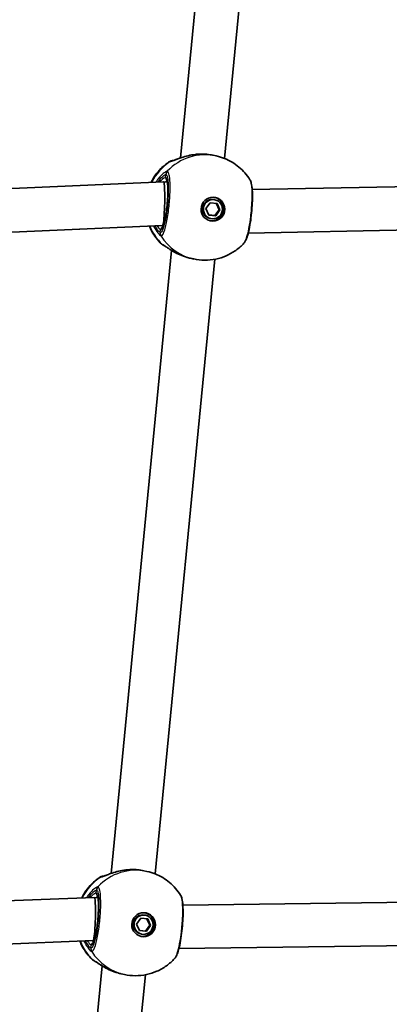
# Model space of a CAD drawing. Units: millimetres. Extents: x -4774 to 4421, y -4203 to 3938.
# Drawn here: x -362 to -228, y -703 to -345 of the extents above; entities that cross this region are included whole.
import ezdxf

# ---------------------------------------------------------------- set-up
doc = ezdxf.new("R2010")
doc.units = ezdxf.units.MM
doc.layers.add('Widoczne (ISO)', color=7, linetype='Continuous', lineweight=35)
doc.layers.add('Widoczne wąskie (ISO)', color=7, linetype='Continuous', lineweight=25)

msp = doc.modelspace()

# ---------------------------------------------------------------- linework, layer by layer
at = {"layer": 'Widoczne (ISO)'}
for p, q in [((-281.38, -169.27), (-303.29, -395.43)), ((-265.69, -172.5), (-287.3, -395.62)), ((-291.44, -394.45), (-290.28, -394.71)), ((-309.39, -404.07), (-404.28, -408.39)), ((-308.06, -404.2), (-309.38, -404.07)), ((-189.61, -405.18), (-277.26, -406.91)), ((-290.76, -410.63), (-291.07, -410.56)), ((-294.06, -413.8), (-292.57, -411.69)), ((-293, -416.16), (-294.06, -413.8)), ((-292.57, -411.69), (-290.01, -411.93)), ((-290.76, -416.34), (-289.26, -414.22)), ((-288.95, -414.28), (-290.45, -416.4)), ((-289.26, -414.22), (-290.3, -411.9)), ((-290.01, -411.93), (-288.95, -414.28)), ((-288.95, -414.28), (-289.26, -414.22)), ((-293.02, -416.12), (-290.76, -416.34)), ((-290.45, -416.4), (-293, -416.16)), ((-292.25, -417.46), (-292.56, -417.4)), ((-290.45, -416.4), (-290.76, -416.34)), ((-309.77, -419.92), (-406.26, -424.31)), ((-309.54, -419.94), (-309.77, -419.92)), ((-189.54, -420.99), (-278.71, -422.75)), ((-306.54, -429.01), (-328.44, -655.17)), ((-290.85, -432.24), (-312.46, -655.36)), ((-299.64, -431.87), (-298.48, -432.12)), ((-316.6, -654.19), (-315.43, -654.45)), ((-334.51, -663.89), (-454.87, -668.56)), ((-333.21, -664.01), (-334.51, -663.89)), ((-189.59, -665.25), (-302.41, -666.74)), ((-319.22, -673.54), (-317.72, -671.42)), ((-317.72, -671.42), (-315.17, -671.66)), ((-315.92, -670.36), (-316.23, -670.29)), ((-314.42, -673.95), (-315.46, -671.63)), ((-315.17, -671.66), (-314.11, -674.02)), ((-318.16, -675.9), (-319.22, -673.54)), ((-315.91, -676.07), (-314.42, -673.95)), ((-314.11, -674.02), (-315.6, -676.14)), ((-314.11, -674.02), (-314.42, -673.95)), ((-318.18, -675.86), (-315.91, -676.07)), ((-315.6, -676.14), (-318.16, -675.9)), ((-317.41, -677.2), (-317.72, -677.13)), ((-315.6, -676.14), (-315.91, -676.07)), ((-334.96, -679.57), (-456.85, -684.31)), ((-334.67, -679.6), (-334.97, -679.57)), ((-189.54, -680.9), (-303.85, -682.41)), ((-331.7, -688.75), (-353.6, -914.91)), ((-316.01, -691.97), (-337.62, -915.09)), ((-324.8, -691.6), (-323.63, -691.86))]:
    msp.add_line(p, q, dxfattribs=at)
for centre, major_axis, ratio, start_param, end_param in [((-295.41, -399.6), (-9.28, 0.58), 0.595348, 4.933782, 4.969705), ((-309.58, -411.99), (-0.19, -7.92), 0.071022, 0.676999, 3.146576), ((-291.82, -413.98), (-0.75, -3.42), 0.987351, 3.141593, 6.283185), ((-291.97, -413.94), (-0.93, -4.25), 0.987351, 0.055401, 3.086192), ((-309.58, -411.99), (-0.19, -7.92), 0.071022, 0.004983, 0.676999), ((-298, -426.31), (9.24, -1.27), 0.615572, 4.487981, 4.49528), ((-320.57, -659.33), (-9.28, 0.58), 0.595348, 4.933782, 4.969705), ((-334.74, -671.73), (0.23, 7.84), 0.073218, 3.812639, 6.288157), ((-316.97, -673.71), (-0.75, -3.42), 0.987351, 3.141593, 6.283185), ((-317.13, -673.68), (-0.93, -4.25), 0.987351, 0.055401, 3.086192), ((-334.74, -671.73), (0.23, 7.84), 0.073218, 3.207717, 3.812639), ((-334.74, -671.73), (0.23, 7.84), 0.073218, 3.146564, 3.207717), ((-323.16, -686.05), (9.24, -1.27), 0.615572, 4.487981, 4.49528)]:
    msp.add_ellipse(centre, major_axis=major_axis, ratio=ratio, start_param=start_param, end_param=end_param, dxfattribs=at)
for centre, major_axis in [((-291.51, -414.04), (0.93, 4.25)), ((-291.51, -414.04), (-0.75, -3.42)), ((-316.66, -673.78), (0.93, 4.25)), ((-316.66, -673.78), (-0.75, -3.42))]:
    msp.add_ellipse(centre, major_axis=major_axis, ratio=0.987351, dxfattribs=at)
for points, knots in [([(-313.98, -404.28), (-313.97, -404.27), (-313.97, -404.26), (-313.04, -402.42), (-311.82, -400.74), (-309.4, -398.33), (-308.32, -397.47), (-307.16, -396.73)], [6.6562571, 6.6562571, 6.6562571, 6.6562571, 6.6583479, 6.6583479, 6.9819309, 6.9819309, 7.197434, 7.197434, 7.197434, 7.197434]), ([(-307.16, -396.73), (-307, -396.62), (-306.89, -396.58), (-306.68, -396.5), (-306.6, -396.48), (-306.46, -396.44), (-306.4, -396.43), (-306.27, -396.41), (-306.22, -396.41), (-306.07, -396.4), (-305.99, -396.4), (-305.92, -396.4)], [0.1212504, 0.1212504, 0.1212504, 0.1212504, 0.1359328, 0.1359328, 0.1540334, 0.1540334, 0.1760498, 0.1760498, 0.2116807, 0.2116807, 0.28819, 0.28819, 0.28819, 0.28819]), ([(-306.13, -396.46), (-306.13, -396.46), (-306.1, -396.45), (-305.97, -396.41), (-305.83, -396.37), (-305.39, -396.21), (-305.05, -396.08), (-304.14, -395.74), (-303.54, -395.51), (-302.16, -395.05), (-301.37, -394.82), (-299.72, -394.43), (-298.85, -394.27), (-297.78, -394.14), (-297.61, -394.12), (-297.44, -394.11)], [0.067768, 0.067768, 0.067768, 0.067768, 0.141404, 0.141404, 0.27048, 0.27048, 0.455256, 0.455256, 0.690156, 0.690156, 0.935852, 0.935852, 1.181547, 1.181547, 1.228477, 1.228477, 1.228477, 1.228477]), ([(-297.11, -394.08), (-296.74, -394.05), (-296.36, -394.04), (-295.59, -394.02), (-295.2, -394.02), (-294.42, -394.05), (-294.04, -394.08), (-293.28, -394.15), (-292.9, -394.19), (-292.16, -394.31), (-291.79, -394.38), (-291.44, -394.45)], [5.754988, 5.754988, 5.754988, 5.754988, 5.8654476, 5.8654476, 5.9759072, 5.9759072, 6.0863667, 6.0863667, 6.1968263, 6.1968263, 6.3072859, 6.3072859, 6.3072859, 6.3072859]), ([(-290.28, -394.71), (-289.27, -394.93), (-288.29, -395.23), (-286.38, -395.98), (-285.46, -396.44), (-283.7, -397.48), (-282.86, -398.08), (-281.3, -399.39), (-280.57, -400.11), (-279.24, -401.64), (-278.63, -402.46), (-278.1, -403.33)], [1.6914936, 1.6914936, 1.6914936, 1.6914936, 1.8502581, 1.8502581, 2.0090227, 2.0090227, 2.1677873, 2.1677873, 2.3265519, 2.3265519, 2.4853165, 2.4853165, 2.4853165, 2.4853165]), ([(-309.9, -420.7), (-309.9, -420.7), (-309.9, -420.7), (-309.9, -420.7), (-309.85, -420.64), (-309.72, -420.4), (-309.61, -420.16), (-309.36, -419.44), (-309.21, -418.92), (-308.9, -417.64), (-308.75, -416.86), (-308.46, -415.15), (-308.33, -414.21), (-308.11, -412.29), (-308.02, -411.3), (-307.9, -409.38), (-307.87, -408.45), (-307.86, -406.76), (-307.88, -405.99), (-307.97, -404.73), (-308.04, -404.22), (-308.16, -403.72), (-308.19, -403.59), (-308.24, -403.44), (-308.26, -403.4), (-308.27, -403.38), (-308.28, -403.38), (-308.28, -403.38)], [4.936215, 4.936215, 4.936215, 4.936215, 4.940753, 4.940753, 5.078778, 5.078778, 5.290326, 5.290326, 5.565963, 5.565963, 5.869183, 5.869183, 6.181249, 6.181249, 6.495892, 6.495892, 6.810243, 6.810243, 7.121004, 7.121004, 7.41924, 7.41924, 7.54498, 7.54498, 7.646326, 7.646326, 7.66882, 7.66882, 7.66882, 7.66882]), ([(-280.26, -426.36), (-279.98, -426.04), (-279.8, -425.75), (-279.39, -424.94), (-279.18, -424.39), (-278.71, -422.85), (-278.46, -421.78), (-278.03, -419.51), (-277.85, -418.36), (-277.55, -415.98), (-277.43, -414.77), (-277.26, -412.39), (-277.2, -411.22), (-277.17, -409.02), (-277.19, -407.99), (-277.31, -406.12), (-277.41, -405.3), (-277.71, -404.16), (-277.83, -403.77), (-278.1, -403.33)], [0.212024, 0.212024, 0.212024, 0.212024, 0.388807, 0.388807, 0.677341, 0.677341, 1.084914, 1.084914, 1.44281, 1.44281, 1.793917, 1.793917, 2.144531, 2.144531, 2.499616, 2.499616, 2.878974, 2.878974, 3.097363, 3.097363, 3.097363, 3.097363]), ([(-310.07, -426.74), (-311.55, -425.33), (-312.79, -423.69), (-314.06, -421.33), (-314.33, -420.74), (-314.58, -420.13)], [5.372665, 5.372665, 5.372665, 5.372665, 5.6907681, 5.6907681, 5.7931558, 5.7931558, 5.7931558, 5.7931558]), ([(-310.07, -426.74), (-309.94, -426.86), (-309.84, -426.93), (-309.67, -427.04), (-309.61, -427.07), (-309.5, -427.12), (-309.46, -427.14), (-309.39, -427.17), (-309.36, -427.18), (-309.33, -427.19)], [3.10461332, 3.10461332, 3.10461332, 3.10461332, 3.11864173, 3.11864173, 3.13267013, 3.13267013, 3.14669853, 3.14669853, 3.15889978, 3.15889978, 3.15889978, 3.15889978]), ([(-300.82, -431.57), (-301.71, -431.32), (-302.58, -431), (-304.22, -430.3), (-304.99, -429.91), (-306.39, -429.11), (-307.02, -428.72), (-308.09, -428.01), (-308.53, -427.7), (-308.98, -427.4), (-309.09, -427.33), (-309.24, -427.24), (-309.29, -427.21), (-309.33, -427.19), (-309.35, -427.18), (-309.35, -427.18)], [2.154539, 2.154539, 2.154539, 2.154539, 2.404904, 2.404904, 2.655269, 2.655269, 2.905634, 2.905634, 3.156, 3.156, 3.254379, 3.254379, 3.330372, 3.330372, 3.375113, 3.375113, 3.375113, 3.375113]), ([(-280.26, -426.36), (-281.15, -427.33), (-282.15, -428.21), (-284.3, -429.75), (-285.46, -430.41), (-287.9, -431.49), (-289.18, -431.89), (-291.8, -432.44), (-293.14, -432.57), (-295.82, -432.56), (-297.16, -432.41), (-298.48, -432.12)], [3.794024, 3.794024, 3.794024, 3.794024, 4.001837, 4.001837, 4.209649, 4.209649, 4.417461, 4.417461, 4.625274, 4.625274, 4.833086, 4.833086, 4.833086, 4.833086]), ([(-299.64, -431.87), (-299.72, -431.85), (-299.79, -431.83), (-299.94, -431.8), (-300.02, -431.78), (-300.16, -431.74), (-300.24, -431.73), (-300.39, -431.69), (-300.46, -431.67), (-300.61, -431.63), (-300.68, -431.61), (-300.76, -431.59)], [6.3072859, 6.3072859, 6.3072859, 6.3072859, 6.3293357, 6.3293357, 6.3513854, 6.3513854, 6.3734352, 6.3734352, 6.395485, 6.395485, 6.4175347, 6.4175347, 6.4175347, 6.4175347]), ([(-331.29, -656.19), (-331.29, -656.19), (-331.26, -656.19), (-331.13, -656.15), (-330.99, -656.1), (-330.55, -655.95), (-330.21, -655.82), (-329.3, -655.48), (-328.69, -655.25), (-327.31, -654.79), (-326.53, -654.56), (-324.88, -654.16), (-324.01, -654), (-322.94, -653.88), (-322.77, -653.86), (-322.6, -653.84)], [0.067768, 0.067768, 0.067768, 0.067768, 0.141404, 0.141404, 0.27048, 0.27048, 0.455256, 0.455256, 0.690156, 0.690156, 0.935852, 0.935852, 1.181547, 1.181547, 1.228477, 1.228477, 1.228477, 1.228477]), ([(-322.27, -653.82), (-321.9, -653.79), (-321.51, -653.77), (-320.74, -653.76), (-320.36, -653.76), (-319.58, -653.79), (-319.2, -653.81), (-318.43, -653.88), (-318.06, -653.93), (-317.32, -654.05), (-316.95, -654.11), (-316.6, -654.19)], [5.754988, 5.754988, 5.754988, 5.754988, 5.8654476, 5.8654476, 5.9759072, 5.9759072, 6.0863667, 6.0863667, 6.1968263, 6.1968263, 6.3072859, 6.3072859, 6.3072859, 6.3072859]), ([(-339.16, -664.07), (-339.15, -664.04), (-339.13, -664.01), (-338.2, -662.16), (-336.98, -660.48), (-334.56, -658.07), (-333.48, -657.2), (-332.32, -656.46)], [6.6533307, 6.6533307, 6.6533307, 6.6533307, 6.6583479, 6.6583479, 6.9819309, 6.9819309, 7.197434, 7.197434, 7.197434, 7.197434]), ([(-332.32, -656.46), (-332.16, -656.36), (-332.05, -656.31), (-331.84, -656.23), (-331.76, -656.21), (-331.61, -656.18), (-331.56, -656.17), (-331.43, -656.15), (-331.38, -656.15), (-331.23, -656.13), (-331.15, -656.13), (-331.08, -656.13)], [0.1212504, 0.1212504, 0.1212504, 0.1212504, 0.1359328, 0.1359328, 0.1540334, 0.1540334, 0.1760498, 0.1760498, 0.2116807, 0.2116807, 0.28819, 0.28819, 0.28819, 0.28819]), ([(-315.43, -654.45), (-314.43, -654.67), (-313.45, -654.97), (-311.54, -655.72), (-310.62, -656.17), (-308.86, -657.22), (-308.02, -657.82), (-306.46, -659.13), (-305.73, -659.84), (-304.4, -661.38), (-303.79, -662.2), (-303.26, -663.06)], [1.6914936, 1.6914936, 1.6914936, 1.6914936, 1.8502581, 1.8502581, 2.0090227, 2.0090227, 2.1677873, 2.1677873, 2.3265519, 2.3265519, 2.4853165, 2.4853165, 2.4853165, 2.4853165]), ([(-335.06, -680.44), (-335.06, -680.44), (-335.06, -680.44), (-335.06, -680.43), (-335.01, -680.38), (-334.88, -680.13), (-334.77, -679.89), (-334.52, -679.18), (-334.37, -678.66), (-334.06, -677.38), (-333.9, -676.6), (-333.62, -674.89), (-333.49, -673.95), (-333.27, -672.03), (-333.18, -671.04), (-333.06, -669.12), (-333.03, -668.19), (-333.02, -666.5), (-333.04, -665.73), (-333.13, -664.47), (-333.2, -663.95), (-333.31, -663.45), (-333.35, -663.33), (-333.4, -663.18), (-333.42, -663.14), (-333.43, -663.12), (-333.43, -663.12), (-333.43, -663.12)], [4.936215, 4.936215, 4.936215, 4.936215, 4.940753, 4.940753, 5.078778, 5.078778, 5.290326, 5.290326, 5.565963, 5.565963, 5.869183, 5.869183, 6.181249, 6.181249, 6.495892, 6.495892, 6.810243, 6.810243, 7.121004, 7.121004, 7.41924, 7.41924, 7.54498, 7.54498, 7.646326, 7.646326, 7.66882, 7.66882, 7.66882, 7.66882]), ([(-305.42, -686.09), (-305.13, -685.78), (-304.96, -685.49), (-304.55, -684.68), (-304.34, -684.13), (-303.87, -682.59), (-303.62, -681.51), (-303.19, -679.25), (-303.01, -678.09), (-302.71, -675.72), (-302.59, -674.51), (-302.41, -672.12), (-302.36, -670.95), (-302.33, -668.75), (-302.35, -667.73), (-302.47, -665.85), (-302.57, -665.03), (-302.87, -663.89), (-302.98, -663.51), (-303.26, -663.06)], [0.212024, 0.212024, 0.212024, 0.212024, 0.388807, 0.388807, 0.677341, 0.677341, 1.084914, 1.084914, 1.44281, 1.44281, 1.793917, 1.793917, 2.144531, 2.144531, 2.499616, 2.499616, 2.878974, 2.878974, 3.097363, 3.097363, 3.097363, 3.097363]), ([(-335.23, -686.48), (-336.71, -685.07), (-337.95, -683.43), (-339.23, -681.03), (-339.53, -680.4), (-339.79, -679.76)], [5.372665, 5.372665, 5.372665, 5.372665, 5.6907681, 5.6907681, 5.7993698, 5.7993698, 5.7993698, 5.7993698]), ([(-305.42, -686.09), (-306.31, -687.06), (-307.3, -687.95), (-309.46, -689.49), (-310.62, -690.15), (-313.06, -691.22), (-314.34, -691.63), (-316.95, -692.17), (-318.3, -692.31), (-320.98, -692.29), (-322.32, -692.15), (-323.63, -691.86)], [3.794024, 3.794024, 3.794024, 3.794024, 4.001837, 4.001837, 4.209649, 4.209649, 4.417461, 4.417461, 4.625274, 4.625274, 4.833086, 4.833086, 4.833086, 4.833086]), ([(-335.23, -686.48), (-335.1, -686.6), (-335, -686.67), (-334.83, -686.77), (-334.77, -686.81), (-334.66, -686.86), (-334.62, -686.88), (-334.55, -686.9), (-334.52, -686.92), (-334.49, -686.92)], [3.10461332, 3.10461332, 3.10461332, 3.10461332, 3.11864173, 3.11864173, 3.13267013, 3.13267013, 3.14669853, 3.14669853, 3.15889978, 3.15889978, 3.15889978, 3.15889978]), ([(-325.98, -691.31), (-326.87, -691.05), (-327.74, -690.74), (-329.37, -690.04), (-330.15, -689.64), (-331.55, -688.85), (-332.18, -688.45), (-333.25, -687.75), (-333.69, -687.44), (-334.14, -687.14), (-334.25, -687.07), (-334.4, -686.98), (-334.45, -686.95), (-334.49, -686.92), (-334.5, -686.92), (-334.5, -686.92)], [2.154539, 2.154539, 2.154539, 2.154539, 2.404904, 2.404904, 2.655269, 2.655269, 2.905634, 2.905634, 3.156, 3.156, 3.254379, 3.254379, 3.330372, 3.330372, 3.375113, 3.375113, 3.375113, 3.375113]), ([(-324.8, -691.6), (-324.87, -691.59), (-324.95, -691.57), (-325.1, -691.53), (-325.17, -691.52), (-325.32, -691.48), (-325.4, -691.46), (-325.55, -691.42), (-325.62, -691.41), (-325.77, -691.37), (-325.84, -691.35), (-325.91, -691.33)], [6.3072859, 6.3072859, 6.3072859, 6.3072859, 6.3293357, 6.3293357, 6.3513854, 6.3513854, 6.3734352, 6.3734352, 6.395485, 6.395485, 6.4175347, 6.4175347, 6.4175347, 6.4175347])]:
    msp.add_open_spline(points, degree=3, knots=knots, dxfattribs=at)
for points in [[(-309.34, -427.18), (-309.34, -427.18), (-309.34, -427.18), (-309.34, -427.18)], [(-334.5, -686.92), (-334.5, -686.92), (-334.5, -686.92), (-334.5, -686.92)]]:
    msp.add_open_spline(points, degree=3, dxfattribs=at)
at = {"layer": 'Widoczne wąskie (ISO)'}
for p, q in [((-308.66, -402.54), (-308.56, -401.47)), ((-310.6, -422.52), (-310.5, -421.45)), ((-333.82, -662.28), (-333.72, -661.21)), ((-335.76, -682.25), (-335.65, -681.18))]:
    msp.add_line(p, q, dxfattribs=at)
for centre, major_axis, ratio, start_param, end_param in [((-294.38, -413.42), (4.1, 18.71), 0.987351, 0, 1.027092), ((-306.05, -398.44), (0.6, 1.91), 0.995657, 0.312116, 0.871104), ((-305.94, -398.44), (-0.1, 2), 0.974423, 0.038824, 0.521254), ((-297.04, -395.08), (-0.071, 0.997), 0.188272, 0, 0.047669), ((-296.86, -412.87), (4.1, 18.71), 0.987351, 0.783566, 1.317858), ((-306.63, -401.65), (0.16, 1.99), 0.984711, 0.892942, 1.557529), ((-306.59, -401.65), (0.69, 1.88), 0.986695, 1.159506, 1.824093), ((-309.58, -411.99), (-0.89, -9.46), 0.157395, 6.263853, 9.405446), ((-307.68, -402.63), (-0.214, -0.977), 0.987351, 4.833086, 5.901534), ((-296.86, -412.87), (4.1, 18.71), 0.987351, 2.172766, 2.599421), ((-309.51, -421.54), (0.214, 0.977), 0.987351, 0.544253, 1.691494), ((-308.67, -422.69), (-0.64, -1.9), 0.983881, 4.940747, 5.605334), ((-308.63, -422.7), (-0.15, -1.99), 0.987532, 4.696049, 5.360636), ((-294.38, -413.42), (-4.1, -18.71), 0.987351, 5.497487, 6.283185), ((-308.65, -425.31), (-0.6, -1.91), 0.995657, 5.825098, 6.2352), ((-308.54, -425.35), (-0.78, -1.84), 0.972449, 5.92461, 6.274054), ((-300.49, -430.63), (-0.268, -0.963), 0.181869, 6.2738, 6.283185), ((-319.53, -673.15), (4.1, 18.71), 0.987351, 0, 1.027092), ((-322.2, -654.81), (-0.071, 0.997), 0.188272, 0, 0.047669), ((-322.02, -672.61), (4.1, 18.71), 0.987351, 0.783566, 1.320858), ((-331.21, -658.18), (0.6, 1.91), 0.995657, 0.312116, 0.871104), ((-331.1, -658.18), (-0.1, 2), 0.974423, 0.038824, 0.521254), ((-331.79, -661.38), (0.16, 1.99), 0.984711, 0.892942, 1.557529), ((-331.75, -661.39), (0.69, 1.88), 0.986695, 1.159506, 1.824093), ((-334.74, -671.73), (-0.89, -9.46), 0.157395, 6.263853, 9.405446), ((-332.84, -662.37), (-0.214, -0.977), 0.987351, 4.833086, 5.901534), ((-322.02, -672.61), (4.1, 18.71), 0.987351, 2.166639, 2.599421), ((-333.83, -682.43), (-0.64, -1.9), 0.983881, 4.940747, 5.605334), ((-333.79, -682.44), (-0.15, -1.99), 0.987532, 4.696049, 5.360636), ((-334.67, -681.28), (0.214, 0.977), 0.987351, 0.544253, 1.691494), ((-319.53, -673.15), (-4.1, -18.71), 0.987351, 5.497487, 6.283185), ((-333.81, -685.04), (-0.6, -1.91), 0.995657, 5.825098, 6.2352), ((-333.7, -685.09), (-0.78, -1.84), 0.972449, 5.92461, 6.274054), ((-325.65, -690.36), (-0.268, -0.963), 0.181869, 6.2738, 6.283185)]:
    msp.add_ellipse(centre, major_axis=major_axis, ratio=ratio, start_param=start_param, end_param=end_param, dxfattribs=at)
for points in [[(-307.16, -396.73), (-307.17, -396.73), (-307.16, -396.74), (-307.12, -396.76)], [(-297.44, -394.11), (-297.34, -394.1), (-297.23, -394.09), (-297.12, -394.08)], [(-309.72, -420.37), (-309.85, -420.27), (-310.02, -420.12), (-310.2, -419.93)], [(-310.03, -426.76), (-310.05, -426.75), (-310.06, -426.74), (-310.07, -426.74)], [(-300.76, -431.59), (-300.78, -431.58), (-300.8, -431.58), (-300.82, -431.57)], [(-299.64, -431.87), (-300.02, -431.78), (-300.39, -431.69), (-300.76, -431.59)], [(-322.6, -653.84), (-322.5, -653.83), (-322.39, -653.83), (-322.28, -653.82)], [(-332.32, -656.46), (-332.33, -656.47), (-332.32, -656.48), (-332.28, -656.49)], [(-334.87, -680.11), (-335.03, -679.99), (-335.22, -679.82), (-335.44, -679.59)], [(-335.18, -686.49), (-335.21, -686.49), (-335.22, -686.48), (-335.23, -686.48)], [(-325.92, -691.32), (-325.94, -691.32), (-325.96, -691.31), (-325.98, -691.31)], [(-324.8, -691.6), (-325.18, -691.52), (-325.55, -691.43), (-325.92, -691.32)]]:
    msp.add_open_spline(points, degree=3, dxfattribs=at)
for points, knots in [([(-307, -396.76), (-306.87, -396.75), (-306.69, -396.71), (-306.1, -396.52), (-305.61, -396.33), (-304.26, -395.8), (-303.33, -395.44), (-301.35, -394.82), (-300.33, -394.55), (-298.56, -394.23), (-297.84, -394.14), (-297.12, -394.08)], [0, 0, 0, 0, 0.165681, 0.165681, 0.43077, 0.43077, 0.763372, 0.763372, 1.062687, 1.062687, 1.257781, 1.257781, 1.257781, 1.257781]), ([(-297.12, -394.08), (-295.99, -394), (-294.8, -394), (-293.66, -394.11), (-293.09, -394.16), (-292.53, -394.24), (-291.81, -394.38), (-291.62, -394.41), (-291.44, -394.45)], [5.754988, 5.754988, 5.754988, 5.754988, 6.0862698, 6.0862698, 6.0862698, 6.2497027, 6.2497027, 6.3072859, 6.3072859, 6.3072859, 6.3072859]), ([(-308.06, -400.27), (-308.16, -400.27), (-308.3, -400.31), (-308.75, -400.52), (-309.13, -400.77), (-310.11, -401.59), (-310.75, -402.24), (-311.65, -403.4), (-311.92, -403.79), (-312.18, -404.2)], [0, 0, 0, 0, 0.1647741, 0.1647741, 0.4284126, 0.4284126, 0.7619401, 0.7619401, 0.9085139, 0.9085139, 0.9085139, 0.9085139]), ([(-310.3, -423.78), (-310.16, -423.79), (-310.02, -423.71), (-309.49, -423.09), (-309.07, -422.03), (-308.34, -419.18), (-308.02, -417.49), (-307.5, -413.87), (-307.3, -411.96), (-307.08, -408.45), (-307.03, -406.84), (-307.07, -404.11), (-307.15, -402.97), (-307.39, -401.44), (-307.53, -400.95), (-307.79, -400.45), (-307.9, -400.33), (-308.02, -400.28)], [-3.268858, -3.268858, -3.268858, -3.268858, -3.039836, -3.039836, -2.451064, -2.451064, -1.929794, -1.929794, -1.426728, -1.426728, -0.96971, -0.96971, -0.538728, -0.538728, -0.207203, -0.207203, 0, 0, 0, 0]), ([(-308.02, -400.28), (-308.03, -400.28), (-308.03, -400.28), (-308.05, -400.28), (-308.05, -400.28), (-308.06, -400.27)], [-0.02300051, -0.02300051, -0.02300051, -0.02300051, -0.01150026, -0.01150026, 0, 0, 0, 0]), ([(-307.12, -396.76), (-307.11, -396.76), (-307.09, -396.76), (-307.05, -396.76), (-307.03, -396.76), (-307, -396.76)], [-0.07008301, -0.07008301, -0.07008301, -0.07008301, -0.03504151, -0.03504151, 0, 0, 0, 0]), ([(-311.37, -404.16), (-311.33, -404.1), (-311.29, -404.04), (-310.76, -403.25), (-310.25, -402.66), (-309.46, -401.92), (-309.16, -401.69), (-308.79, -401.49), (-308.67, -401.46), (-308.59, -401.46)], [-0.7890063, -0.7890063, -0.7890063, -0.7890063, -0.7619401, -0.7619401, -0.4284126, -0.4284126, -0.1647741, -0.1647741, 0, 0, 0, 0]), ([(-308.66, -402.54), (-308.73, -402.52), (-308.83, -402.54), (-309.16, -402.69), (-309.43, -402.86), (-310.09, -403.38), (-310.49, -403.72), (-310.91, -404.14)], [6.2734397, 6.2734397, 6.2734397, 6.2734397, 6.41994, 6.41994, 6.6543405, 6.6543405, 6.9053066, 6.9053066, 6.9053066, 6.9053066]), ([(-308.56, -401.47), (-308.45, -401.51), (-308.36, -401.62), (-308.12, -402.06), (-308, -402.51), (-307.79, -403.87), (-307.72, -404.9), (-307.68, -407.34), (-307.72, -408.79), (-307.93, -411.93), (-308.1, -413.64), (-308.56, -416.88), (-308.85, -418.39), (-309.51, -420.95), (-309.88, -421.9), (-310.35, -422.45), (-310.48, -422.53), (-310.6, -422.52)], [0, 0, 0, 0, 0.207203, 0.207203, 0.538728, 0.538728, 0.96971, 0.96971, 1.426728, 1.426728, 1.929794, 1.929794, 2.451064, 2.451064, 3.039836, 3.039836, 3.268858, 3.268858, 3.268858, 3.268858]), ([(-308.89, -404.12), (-308.89, -404.12), (-308.89, -404.12), (-308.6, -403.93), (-308.35, -403.79), (-308.16, -403.71)], [-6.6545611, -6.6545611, -6.6545611, -6.6545611, -6.6543405, -6.6543405, -6.451769, -6.451769, -6.451769, -6.451769]), ([(-308.59, -401.46), (-308.59, -401.46), (-308.58, -401.46), (-308.57, -401.47), (-308.57, -401.47), (-308.56, -401.47)], [0, 0, 0, 0, 0.01150026, 0.01150026, 0.02300051, 0.02300051, 0.02300051, 0.02300051]), ([(-278.1, -403.33), (-278.07, -403.37), (-278.04, -403.42), (-277.74, -404.07), (-277.54, -405.27), (-277.38, -408.32), (-277.39, -410.07), (-277.59, -413.76), (-277.76, -415.67), (-278.2, -419.14), (-278.47, -420.7), (-279.02, -423.3), (-279.32, -424.36), (-279.83, -425.71), (-280.05, -426.13), (-280.26, -426.36)], [-3.097363, -3.097363, -3.097363, -3.097363, -3.039836, -3.039836, -2.451064, -2.451064, -1.929794, -1.929794, -1.426728, -1.426728, -0.96971, -0.96971, -0.538728, -0.538728, -0.212024, -0.212024, -0.212024, -0.212024]), ([(-313.09, -420.07), (-312.83, -420.62), (-312.55, -421.12), (-311.76, -422.38), (-311.26, -422.99), (-310.65, -423.59), (-310.46, -423.73), (-310.34, -423.78)], [2.6777069, 2.6777069, 2.6777069, 2.6777069, 2.871378, 2.871378, 3.2295712, 3.2295712, 3.453442, 3.453442, 3.453442, 3.453442]), ([(-310.63, -422.51), (-310.74, -422.47), (-310.89, -422.35), (-311.38, -421.82), (-311.77, -421.28), (-312.25, -420.39), (-312.34, -420.22), (-312.42, -420.04)], [-3.453442, -3.453442, -3.453442, -3.453442, -3.2295712, -3.2295712, -2.871378, -2.871378, -2.79102, -2.79102, -2.79102, -2.79102]), ([(-311.86, -420.01), (-311.74, -420.17), (-311.63, -420.31), (-311.06, -421.04), (-310.69, -421.41), (-310.5, -421.45)], [5.7756782, 5.7756782, 5.7756782, 5.7756782, 5.8665698, 5.8665698, 6.2734397, 6.2734397, 6.2734397, 6.2734397]), ([(-310.6, -422.52), (-310.6, -422.52), (-310.61, -422.52), (-310.62, -422.51), (-310.63, -422.51), (-310.63, -422.51)], [0, 0, 0, 0, 0.01150026, 0.01150026, 0.02300051, 0.02300051, 0.02300051, 0.02300051]), ([(-310.34, -423.78), (-310.33, -423.78), (-310.32, -423.78), (-310.31, -423.78), (-310.3, -423.78), (-310.3, -423.78)], [-0.02300051, -0.02300051, -0.02300051, -0.02300051, -0.01150026, -0.01150026, 0, 0, 0, 0]), ([(-309.91, -426.8), (-309.93, -426.79), (-309.96, -426.78), (-310, -426.77), (-310.01, -426.76), (-310.03, -426.76)], [-0.07008301, -0.07008301, -0.07008301, -0.07008301, -0.03504151, -0.03504151, 0, 0, 0, 0]), ([(-300.76, -431.59), (-301.98, -431.24), (-303.17, -430.78), (-305.31, -429.75), (-306.26, -429.19), (-307.95, -428.1), (-308.66, -427.59), (-309.5, -427.03), (-309.74, -426.88), (-309.91, -426.8)], [2.148584, 2.148584, 2.148584, 2.148584, 2.4923, 2.4923, 2.823393, 2.823393, 3.182145, 3.182145, 3.406365, 3.406365, 3.406365, 3.406365]), ([(-332.15, -656.5), (-332.03, -656.49), (-331.85, -656.45), (-331.26, -656.26), (-330.77, -656.07), (-329.42, -655.54), (-328.49, -655.18), (-326.51, -654.56), (-325.49, -654.29), (-323.72, -653.97), (-323, -653.88), (-322.28, -653.82)], [0, 0, 0, 0, 0.165681, 0.165681, 0.43077, 0.43077, 0.763372, 0.763372, 1.062687, 1.062687, 1.257781, 1.257781, 1.257781, 1.257781]), ([(-322.28, -653.82), (-321.14, -653.74), (-319.96, -653.74), (-318.81, -653.85), (-318.25, -653.9), (-317.69, -653.98), (-316.97, -654.11), (-316.78, -654.15), (-316.6, -654.19)], [5.754988, 5.754988, 5.754988, 5.754988, 6.0862698, 6.0862698, 6.0862698, 6.2497027, 6.2497027, 6.3072859, 6.3072859, 6.3072859, 6.3072859]), ([(-332.28, -656.49), (-332.27, -656.5), (-332.25, -656.5), (-332.21, -656.5), (-332.18, -656.5), (-332.15, -656.5)], [-0.07008301, -0.07008301, -0.07008301, -0.07008301, -0.03504151, -0.03504151, 0, 0, 0, 0]), ([(-333.22, -660.01), (-333.32, -660.01), (-333.45, -660.04), (-333.91, -660.26), (-334.29, -660.5), (-335.27, -661.33), (-335.91, -661.98), (-336.82, -663.16), (-337.11, -663.56), (-337.38, -664)], [0, 0, 0, 0, 0.1647741, 0.1647741, 0.4284126, 0.4284126, 0.7619401, 0.7619401, 0.9158826, 0.9158826, 0.9158826, 0.9158826]), ([(-336.58, -663.97), (-336.52, -663.88), (-336.47, -663.8), (-335.92, -662.99), (-335.41, -662.4), (-334.62, -661.65), (-334.32, -661.43), (-333.95, -661.23), (-333.83, -661.2), (-333.75, -661.2)], [-0.7989638, -0.7989638, -0.7989638, -0.7989638, -0.7619401, -0.7619401, -0.4284126, -0.4284126, -0.1647741, -0.1647741, 0, 0, 0, 0]), ([(-333.72, -661.21), (-333.61, -661.25), (-333.52, -661.35), (-333.28, -661.8), (-333.16, -662.25), (-332.95, -663.61), (-332.87, -664.63), (-332.84, -667.08), (-332.88, -668.52), (-333.08, -671.67), (-333.26, -673.38), (-333.72, -676.61), (-334.01, -678.13), (-334.67, -680.68), (-335.04, -681.63), (-335.51, -682.19), (-335.64, -682.26), (-335.76, -682.25)], [0, 0, 0, 0, 0.207203, 0.207203, 0.538728, 0.538728, 0.96971, 0.96971, 1.426728, 1.426728, 1.929794, 1.929794, 2.451064, 2.451064, 3.039836, 3.039836, 3.268858, 3.268858, 3.268858, 3.268858]), ([(-335.45, -683.52), (-335.32, -683.53), (-335.18, -683.45), (-334.65, -682.83), (-334.23, -681.77), (-333.5, -678.91), (-333.18, -677.22), (-332.66, -673.61), (-332.46, -671.7), (-332.23, -668.19), (-332.19, -666.58), (-332.23, -663.85), (-332.31, -662.71), (-332.55, -661.18), (-332.69, -660.68), (-332.95, -660.18), (-333.06, -660.06), (-333.18, -660.02)], [-3.268858, -3.268858, -3.268858, -3.268858, -3.039836, -3.039836, -2.451064, -2.451064, -1.929794, -1.929794, -1.426728, -1.426728, -0.96971, -0.96971, -0.538728, -0.538728, -0.207203, -0.207203, 0, 0, 0, 0]), ([(-333.75, -661.2), (-333.75, -661.2), (-333.74, -661.2), (-333.73, -661.2), (-333.72, -661.21), (-333.72, -661.21)], [0, 0, 0, 0, 0.01150026, 0.01150026, 0.02300051, 0.02300051, 0.02300051, 0.02300051]), ([(-333.18, -660.02), (-333.18, -660.02), (-333.19, -660.02), (-333.21, -660.01), (-333.21, -660.01), (-333.22, -660.01)], [-0.02300051, -0.02300051, -0.02300051, -0.02300051, -0.01150026, -0.01150026, 0, 0, 0, 0]), ([(-333.82, -662.28), (-333.89, -662.26), (-333.99, -662.28), (-334.32, -662.42), (-334.59, -662.6), (-335.27, -663.13), (-335.69, -663.5), (-336.14, -663.95)], [6.2734397, 6.2734397, 6.2734397, 6.2734397, 6.41994, 6.41994, 6.6543405, 6.6543405, 6.9196224, 6.9196224, 6.9196224, 6.9196224]), ([(-334.14, -663.92), (-334.11, -663.9), (-334.08, -663.88), (-333.76, -663.67), (-333.51, -663.53), (-333.32, -663.45)], [-6.6775241, -6.6775241, -6.6775241, -6.6775241, -6.6543405, -6.6543405, -6.451769, -6.451769, -6.451769, -6.451769]), ([(-303.26, -663.06), (-303.23, -663.11), (-303.2, -663.16), (-302.9, -663.81), (-302.7, -665.01), (-302.54, -668.05), (-302.55, -669.81), (-302.75, -673.5), (-302.92, -675.41), (-303.36, -678.88), (-303.62, -680.44), (-304.18, -683.04), (-304.48, -684.1), (-304.99, -685.45), (-305.21, -685.86), (-305.42, -686.09)], [-3.097363, -3.097363, -3.097363, -3.097363, -3.039836, -3.039836, -2.451064, -2.451064, -1.929794, -1.929794, -1.426728, -1.426728, -0.96971, -0.96971, -0.538728, -0.538728, -0.212024, -0.212024, -0.212024, -0.212024]), ([(-338.3, -679.7), (-338.02, -680.29), (-337.73, -680.83), (-336.92, -682.12), (-336.42, -682.73), (-335.81, -683.33), (-335.62, -683.47), (-335.5, -683.51)], [2.666067, 2.666067, 2.666067, 2.666067, 2.871378, 2.871378, 3.2295712, 3.2295712, 3.453442, 3.453442, 3.453442, 3.453442]), ([(-335.79, -682.25), (-335.9, -682.21), (-336.05, -682.09), (-336.54, -681.55), (-336.92, -681.01), (-337.42, -680.1), (-337.53, -679.89), (-337.63, -679.68)], [-3.453442, -3.453442, -3.453442, -3.453442, -3.2295712, -3.2295712, -2.871378, -2.871378, -2.7769972, -2.7769972, -2.7769972, -2.7769972]), ([(-337.08, -679.66), (-336.94, -679.85), (-336.81, -680.02), (-336.22, -680.78), (-335.85, -681.14), (-335.65, -681.18)], [5.7582665, 5.7582665, 5.7582665, 5.7582665, 5.8665698, 5.8665698, 6.2734397, 6.2734397, 6.2734397, 6.2734397]), ([(-335.76, -682.25), (-335.76, -682.25), (-335.77, -682.25), (-335.78, -682.25), (-335.78, -682.25), (-335.79, -682.25)], [0, 0, 0, 0, 0.01150026, 0.01150026, 0.02300051, 0.02300051, 0.02300051, 0.02300051]), ([(-335.5, -683.51), (-335.49, -683.51), (-335.48, -683.52), (-335.47, -683.52), (-335.46, -683.52), (-335.45, -683.52)], [-0.02300051, -0.02300051, -0.02300051, -0.02300051, -0.01150026, -0.01150026, 0, 0, 0, 0]), ([(-335.07, -686.54), (-335.09, -686.53), (-335.12, -686.52), (-335.16, -686.5), (-335.17, -686.5), (-335.18, -686.49)], [-0.07008301, -0.07008301, -0.07008301, -0.07008301, -0.03504151, -0.03504151, 0, 0, 0, 0]), ([(-325.92, -691.32), (-327.14, -690.98), (-328.33, -690.52), (-330.46, -689.49), (-331.42, -688.93), (-333.11, -687.84), (-333.82, -687.33), (-334.65, -686.77), (-334.9, -686.61), (-335.07, -686.54)], [2.148584, 2.148584, 2.148584, 2.148584, 2.4923, 2.4923, 2.823393, 2.823393, 3.182145, 3.182145, 3.406365, 3.406365, 3.406365, 3.406365])]:
    msp.add_open_spline(points, degree=3, knots=knots, dxfattribs=at)

doc.saveas('drawing.dxf')
